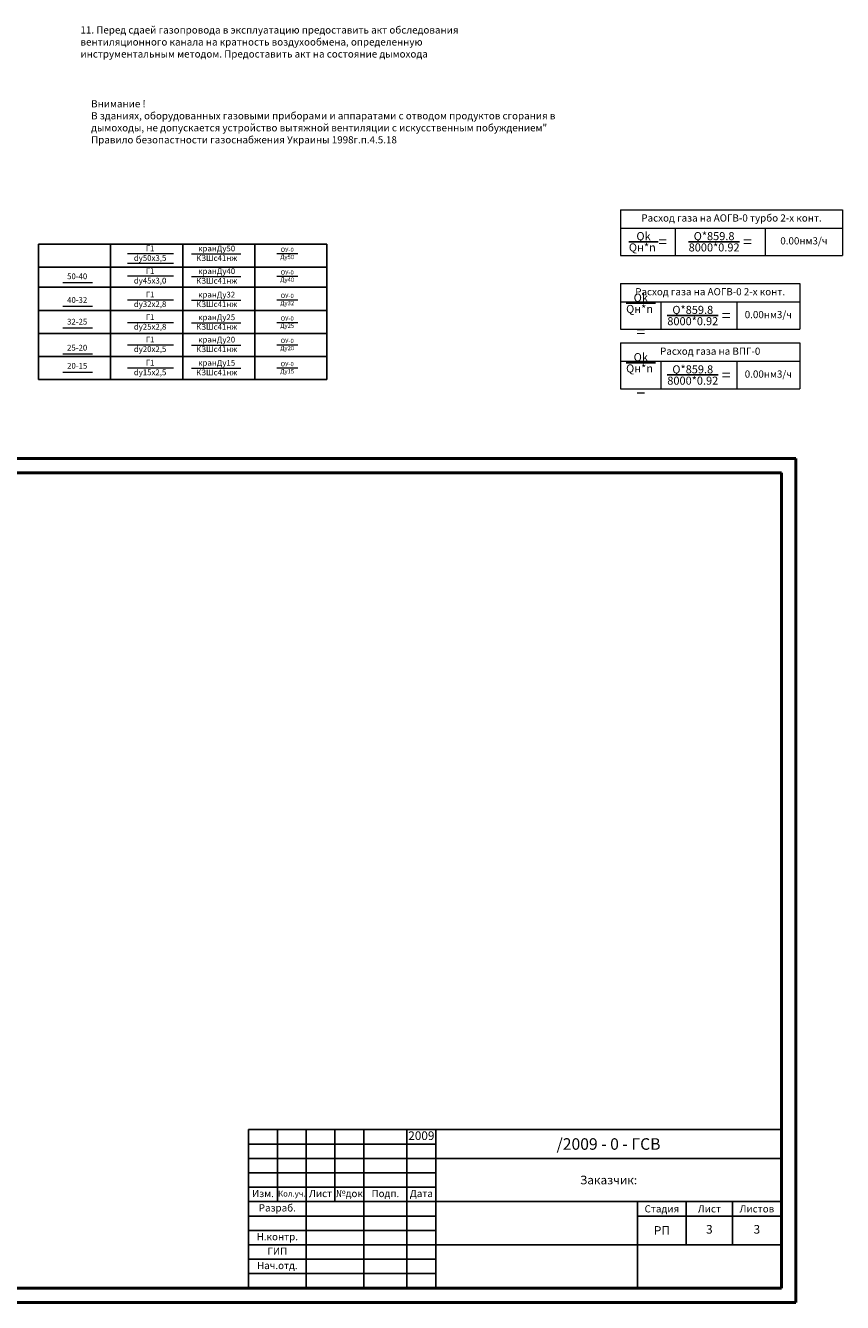
# Model space of a CAD drawing. Units: millimetres. Extents: x 620 to 2541, y 318 to 1257.
# Drawn here: x 1408 to 1692, y 752 to 1196 of the extents above; entities that cross this region are included whole.
import ezdxf

# ---------------------------------------------------------------- set-up
doc = ezdxf.new("R2010")
doc.units = ezdxf.units.MM
doc.header["$LTSCALE"] = 0.7
doc.styles.add('GOST 2.304', font='CS_Gost2304.shx')
doc.styles.get("Standard").update_dxf_attribs({"font": 'isocpeui.ttf', "height": 2.5})

# ---------------------------------------------------------------- blocks, each defined once
blk = doc.blocks.new('*U49')
at = {"lineweight": 25, "ltscale": 0.7}
for p, q in [((-185, 55), (0, 55)), ((-185, 55), (-185, 0)), ((-175, 55), (-175, 30)), ((-165, 55), (-165, 0)), ((-155, 55), (-155, 30)), ((-145, 55), (-145, 0)), ((-130, 55), (-130, 0)), ((-120, 55), (-120, 0)), ((0, 55), (0, 0)), ((-185, 50), (-120, 50)), ((-185, 45), (0, 45)), ((-185, 40), (-120, 40)), ((-185, 35), (-120, 35)), ((-185, 30), (0, 30)), ((-50, 30), (-50, 0)), ((-33, 30), (-33, 15)), ((-17, 30), (-17, 15)), ((-185, 25), (-120, 25)), ((-50, 25), (0, 25)), ((-185, 20), (-120, 20)), ((-185, 15), (0, 15)), ((-185, 10), (-120, 10)), ((-185, 5), (-120, 5)), ((-185, 0), (0, 0))]:
    blk.add_line(p, q, dxfattribs=at)
at = {"color": 8, "lineweight": 0, "ltscale": 0.7}
blk.add_line((-185, 55), (-185, 55), dxfattribs=at)
at = {"lineweight": 25, "ltscale": 0.7, "attachment_point": 5}
for s, insert, char_height, width in [('2009', (-125, 52.5), 3, 9.88), ('{\\C0;/2009 - 0 - ГСВ}', (-60, 50), 4, 119.88), ('{\\C0;Заказчик:}', (-60, 37.5), 3, 119.88), ('Изм.', (-180, 32.5), 2.5, 9.88), ('Кол.уч.', (-170, 32.5), 2, 9.88), ('Лист', (-160, 32.5), 2.5, 9.88), ('№док', (-150, 32.5), 2.5, 9.88), ('Подп.', (-137.5, 32.5), 2.5, 14.88), ('Дата', (-125, 32.5), 2.5, 9.88), ('Разраб.', (-175, 27.5), 2.5, 19.88), ('{\\C0;Стадия}', (-41.5, 27.5), 2.5, 16.88), ('{\\C0;Лист}', (-25, 27.5), 2.5, 15.88), ('{\\C0;Листов}', (-8.5, 27.5), 2.5, 16.88), ('{\\C0;РП}', (-41.5, 20), 3, 16.88), ('3', (-25, 20), 3, 15.88), ('3', (-8.5, 20), 3, 16.88)]:
    blk.add_mtext(s, dxfattribs=dict(at, insert=insert, char_height=char_height, width=width))
at = {"char_height": 2.5, "width": 20, "attachment_point": 5, "style": 'GOST 2.304'}
for s, insert in [('Н.контр.', (-175, 17.5)), ('ГИП', (-175, 12.5)), ('Нач.отд.', (-175, 7.5))]:
    blk.add_mtext(s, dxfattribs=dict(at, insert=insert))
blk = doc.blocks.new('*U21')
at = {"color": 0, "lineweight": 50}
for p, q in [((-420, 293), (-420, 0)), ((0, 293), (-420, 293)), ((0, 0), (0, 293)), ((-5, 288), (-400, 288)), ((-400, 288), (-400, 5)), ((-5, 288), (-5, 5)), ((-5, 5), (-400, 5)), ((-420, 0), (0, 0))]:
    blk.add_line(p, q, dxfattribs=at)
blk = doc.blocks.new('*T33')
at = {"layer": 'Defpoints', "color": 8, "linetype": 'ByBlock', "lineweight": 0, "ltscale": 0.5, "transparency": 16777216}
for p, q in [((0, 0), (62.2, 0)), ((0, 0), (0, -15.88)), ((62.2, 0), (62.2, -15.88)), ((0, -6.33), (62.2, -6.33)), ((13.99, -6.33), (13.99, -15.88)), ((40.34, -6.33), (40.34, -15.88)), ((0, -15.88), (62.2, -15.88))]:
    blk.add_line(p, q, dxfattribs=at)
at = {"color": 0, "ltscale": 0.5, "transparency": 16777216, "attachment_point": 5}
for s, insert, char_height, width in [('\\A1;{\\H0.7x;\\SQk/Qн*n ;}=', (7, -11.11), 4, 10.993), ('Расход газа на АОГВ-0 2-х конт.', (31.1, -3.17), 2.5, 59.2019), ('\\A1;{\\H0.7x;\\C256;\\SQ*859.8/8000*0.92;\\H1.4286x; =}', (27.17, -11.11), 4, 23.3458), ('0.00нм3/ч', (51.27, -11.11), 2.5, 18.8631)]:
    blk.add_mtext(s, dxfattribs=dict(at, insert=insert, char_height=char_height, width=width))
blk = doc.blocks.new('*T44')
at = {"layer": 'Defpoints', "color": 8, "linetype": 'ByBlock', "lineweight": 0, "ltscale": 0.5, "transparency": 16777216}
for p, q in [((0, 0), (62.2, 0)), ((0, 0), (0, -15.88)), ((62.2, 0), (62.2, -15.88)), ((0, -6.33), (62.2, -6.33)), ((13.99, -6.33), (13.99, -15.88)), ((40.34, -6.33), (40.34, -15.88)), ((0, -15.88), (62.2, -15.88))]:
    blk.add_line(p, q, dxfattribs=at)
at = {"color": 0, "ltscale": 0.5, "transparency": 16777216, "attachment_point": 5}
for s, insert, char_height, width in [('\\A1;{\\H0.7x;\\SQk/Qн*n ;}=', (7, -11.11), 4, 10.993), ('Расход газа на ВПГ-0', (31.1, -3.17), 2.5, 59.2019), ('\\A1;{\\H0.7x;\\C256;\\SQ*859.8/8000*0.92;\\H1.4286x; =}', (27.17, -11.11), 4, 23.3458), ('0.00нм3/ч', (51.27, -11.11), 2.5, 18.8631)]:
    blk.add_mtext(s, dxfattribs=dict(at, insert=insert, char_height=char_height, width=width))
blk = doc.blocks.new('*T45')
at = {"layer": 'Defpoints', "color": 8, "linetype": 'ByBlock', "lineweight": 0, "ltscale": 0.5, "transparency": 16777216}
for p, q in [((0, 0), (77.02, 0)), ((0, 0), (0, -15.88)), ((77.02, 0), (77.02, -15.88)), ((0, -6.33), (77.02, -6.33)), ((18.93, -6.33), (18.93, -15.88)), ((50.22, -6.33), (50.22, -15.88)), ((0, -15.88), (77.02, -15.88))]:
    blk.add_line(p, q, dxfattribs=at)
at = {"color": 0, "ltscale": 0.5, "transparency": 16777216, "attachment_point": 5}
for s, insert, char_height, width in [('Расход газа на АОГВ-0 турбо 2-х конт.', (38.51, -3.17), 2.5, 74.0242), ('\\A1;{\\H0.7x;\\SQk/Qн*n ;}=', (9.47, -11.11), 4, 15.9338), ('\\A1;{\\H0.7x;\\C256;\\SQ*859.8/8000*0.92;\\H1.4286x; =}', (34.58, -11.11), 4, 28.2865), ('0.00нм3/ч', (63.62, -11.11), 2.5, 23.8039)]:
    blk.add_mtext(s, dxfattribs=dict(at, insert=insert, char_height=char_height, width=width))

msp = doc.modelspace()

# ---------------------------------------------------------------- linework, layer by layer
at = {"color": 3}
for p, q in [((1412.96, 1119.76), (1412.96, 1072.76)), ((1512.96, 1119.76), (1412.96, 1119.76)), ((1437.96, 1119.76), (1437.96, 1072.76)), ((1462.96, 1119.76), (1462.96, 1072.76)), ((1487.96, 1119.76), (1487.96, 1072.76)), ((1512.96, 1072.76), (1512.96, 1119.76)), ((1512.96, 1111.76), (1412.96, 1111.76)), ((1512.96, 1104.76), (1412.96, 1104.76)), ((1512.96, 1096.76), (1412.96, 1096.76)), ((1512.96, 1088.76), (1412.96, 1088.76)), ((1512.96, 1080.76), (1412.96, 1080.76)), ((1512.96, 1072.76), (1412.96, 1072.76))]:
    msp.add_line(p, q, dxfattribs=at)
msp.add_line((1512.96, 1119.76), (1512.96, 1111.76))
at = {"lineweight": 13}
for p, q in [((1459.83, 1116.36), (1443.8, 1116.36)), ((1459.83, 1113.08), (1443.8, 1113.08)), ((1465.99, 1116.36), (1483.16, 1116.36)), ((1502.91, 1116.36), (1495.62, 1116.36)), ((1459.83, 1108.67), (1443.8, 1108.67)), ((1465.99, 1108.48), (1483.16, 1108.48)), ((1502.91, 1108.48), (1495.62, 1108.48)), ((1421.36, 1106.44), (1431.65, 1106.44)), ((1459.83, 1100.35), (1443.8, 1100.35)), ((1465.99, 1100.35), (1483.16, 1100.35)), ((1502.91, 1100.35), (1495.62, 1100.35)), ((1421.36, 1098.21), (1431.65, 1098.21)), ((1421.36, 1090.69), (1431.65, 1090.69)), ((1459.83, 1092.49), (1443.8, 1092.49)), ((1465.99, 1092.49), (1483.16, 1092.49)), ((1502.91, 1092.49), (1495.62, 1092.49)), ((1421.36, 1081.66), (1431.65, 1081.66)), ((1459.83, 1084.73), (1443.8, 1084.73)), ((1465.99, 1084.73), (1483.16, 1084.73)), ((1502.91, 1084.73), (1495.62, 1084.73)), ((1421.36, 1075.37), (1431.65, 1075.37)), ((1459.83, 1076.67), (1443.8, 1076.67)), ((1465.99, 1076.67), (1483.16, 1076.67)), ((1502.91, 1076.67), (1495.62, 1076.67))]:
    msp.add_line(p, q, dxfattribs=at)

# ---------------------------------------------------------------- block references
for name, p in [('*T45', (1615.02, 1131.68)), ('*T33', (1615.02, 1106.08)), ('*T44', (1615.02, 1085.44))]:
    msp.add_blockref(name, p)
at = {"ltscale": 0.7}
for name, p in [('*U21', (1675.83, 752.4)), ('*U49', (1670.83, 757.4))]:
    msp.add_blockref(name, p, dxfattribs=at)

# ---------------------------------------------------------------- texts
for s, insert, char_height, width, attachment_point in [('11. Перед сдаей газопровода в эксплуатацию предоставить акт обследования вентиляционного канала на кратность воздухообмена, определенную инструментальным методом. Предоставить акт на состояние дымохода', (1427.47, 1195.35), 2.5, 139.9847, 1), ('Внимание !\\PВ зданиях, оборудованных газовыми приборами и аппаратами с отводом продуктов сгорания в дымоходы, не допускается устройство вытяжной вентиляции с искусственным побуждением"\\P^IПравило безопастности газоснабжения Украины 1998г.п.4.5.18', (1431.19, 1161.9), 2.5, 178.6782, 4), ('Г1\\Pdу50х3,5', (1451.65, 1116.36), 2, 16.353, 5), ('кранДу50\\PКЗШс41нж', (1474.76, 1116.32), 2, 26.6288, 5), ('ОУ-0\\PДу50', (1499.26, 1116.36), 1.5, 8.9706, 5), ('50-40', (1426.33, 1108.33), 2, 3.8378, 5), ('Г1\\Pdу45х3,0', (1451.65, 1108.48), 2, 16.353, 5), ('кранДу40\\PКЗШс41нж', (1474.76, 1108.44), 2, 26.6288, 5), ('ОУ-0\\PДу40', (1499.26, 1108.48), 1.5, 8.9706, 5), ('40-32', (1426.33, 1100.11), 2, 3.8378, 5), ('Г1\\Pdу32х2,8', (1451.65, 1100.35), 2, 16.353, 5), ('кранДу32\\PКЗШс41нж', (1474.76, 1100.31), 2, 26.6288, 5), ('ОУ-0\\PДу32', (1499.26, 1100.35), 1.5, 8.9706, 5), ('Г1\\Pdу25х2,8', (1451.65, 1092.49), 2, 16.353, 5), ('кранДу25\\PКЗШс41нж', (1474.76, 1092.44), 2, 26.6288, 5), ('32-25', (1426.33, 1092.58), 2, 3.8378, 5), ('ОУ-0\\PДу25', (1499.26, 1092.49), 1.5, 8.9706, 5), ('Г1\\Pdу20х2,5', (1451.65, 1084.73), 2, 16.353, 5), ('кранДу20\\PКЗШс41нж', (1474.76, 1084.69), 2, 26.6288, 5), ('ОУ-0\\PДу20', (1499.26, 1084.73), 1.5, 8.9706, 5), ('25-20', (1426.33, 1083.55), 2, 3.8378, 5), ('20-15', (1426.33, 1077.26), 2, 3.8378, 5), ('Г1\\Pdу15х2,5', (1451.65, 1076.67), 2, 16.353, 5), ('кранДу15\\PКЗШс41нж', (1474.76, 1076.63), 2, 26.6288, 5), ('ОУ-0\\PДу15', (1499.26, 1076.67), 1.5, 8.9706, 5)]:
    msp.add_mtext(s, dxfattribs=dict(insert=insert, char_height=char_height, width=width, attachment_point=attachment_point))

doc.saveas('drawing.dxf')
